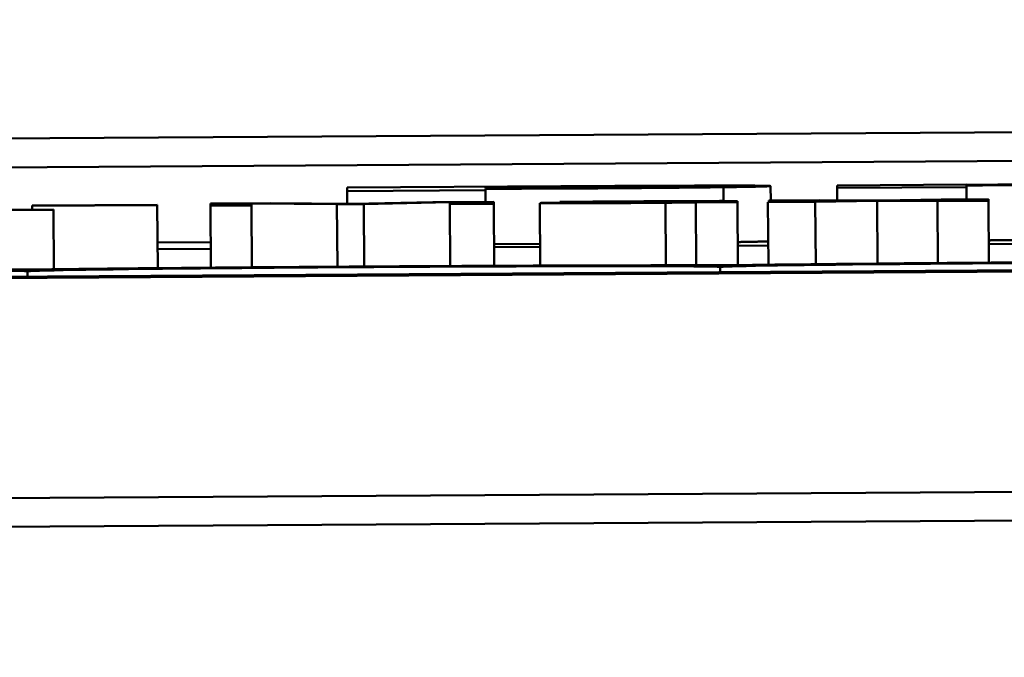
# Model space of a CAD drawing. Units: inches. Extents: x 6 to 258, y 3 to 201.
# Drawn here: x 209 to 210, y 70 to 70 of the extents above; entities that cross this region are included whole.
import ezdxf

# ---------------------------------------------------------------- set-up
doc = ezdxf.new("R2010")
doc.units = ezdxf.units.IN
doc.header["$LTSCALE"] = 12
doc.header["$MEASUREMENT"] = 0
doc.layers.add('Visible (ANSI)', color=7, linetype='Continuous', lineweight=50)

msp = doc.modelspace()

# ---------------------------------------------------------------- linework, layer by layer
at = {"layer": 'Visible (ANSI)'}
for p, q in [((208.17512, 69.94849), (213.72154, 69.98308)), ((208.17508, 69.95371), (212.08251, 69.97808)), ((212.08267, 69.95277), (207.14276, 69.92196)), ((212.07666, 69.95296), (207.14876, 69.92223)), ((209.5221, 69.95282), (209.48329, 69.95258)), ((209.48329, 69.95258), (209.48329, 69.95195)), ((209.50841, 69.95262), (209.51197, 69.95264)), ((209.50841, 69.95243), (209.50841, 69.95262)), ((209.51019, 69.95244), (209.50841, 69.95243)), ((209.50841, 69.95231), (209.52154, 69.95239)), ((209.50841, 69.95211), (209.50841, 69.95231)), ((209.55162, 69.95014), (209.5516, 69.95266)), ((209.56021, 69.95023), (209.56019, 69.95286)), ((209.59576, 69.95312), (209.57226, 69.95298)), ((209.57226, 69.95298), (209.57227, 69.95251)), ((209.57227, 69.95251), (209.59577, 69.95265)), ((209.57228, 69.95027), (209.57227, 69.95251)), ((209.59576, 69.95306), (209.59576, 69.95312)), ((209.59577, 69.95265), (209.59576, 69.95297)), ((209.59578, 69.95045), (209.59577, 69.95265)), ((209.48329, 69.95195), (209.50841, 69.95211)), ((209.4833, 69.94965), (209.48329, 69.95195)), ((209.50842, 69.95), (209.50841, 69.95211)), ((209.59115, 69.95042), (209.58002, 69.95025)), ((209.58425, 69.95024), (209.59976, 69.95047)), ((209.59976, 69.95047), (209.59115, 69.95042)), ((209.59976, 69.95019), (209.59976, 69.95047)), ((209.42993, 69.94859), (209.4203, 69.94853)), ((209.44879, 69.94944), (209.42608, 69.9493)), ((209.42608, 69.9493), (209.42609, 69.94925)), ((209.42609, 69.94925), (209.44879, 69.94939)), ((209.42609, 69.94857), (209.42609, 69.94925)), ((209.42993, 69.94852), (209.42993, 69.94859)), ((209.44879, 69.94939), (209.44879, 69.94944)), ((209.44886, 69.93795), (209.44879, 69.94939)), ((209.46936, 69.94975), (209.45847, 69.94969)), ((209.45847, 69.94969), (209.45847, 69.94931)), ((209.45847, 69.94931), (209.46591, 69.94936)), ((209.45854, 69.93804), (209.45847, 69.94931)), ((209.46591, 69.94936), (209.4659, 69.94968)), ((209.4659, 69.94968), (209.48142, 69.94956)), ((209.46598, 69.9381), (209.46591, 69.94936)), ((209.48433, 69.94964), (209.46936, 69.94975)), ((209.48142, 69.94956), (209.48628, 69.94959)), ((209.48149, 69.93822), (209.48142, 69.94956)), ((209.49882, 69.94994), (209.48433, 69.94964)), ((209.48628, 69.94959), (209.50193, 69.94991)), ((209.48635, 69.93825), (209.48628, 69.94959)), ((209.50991, 69.95001), (209.49882, 69.94994)), ((209.50193, 69.94991), (209.50194, 69.94958)), ((209.50194, 69.94958), (209.50991, 69.94963)), ((209.50201, 69.93834), (209.50194, 69.94958)), ((209.50991, 69.94963), (209.50991, 69.95001)), ((209.50998, 69.93838), (209.50991, 69.94963)), ((209.51834, 69.93841), (209.51827, 69.94977)), ((209.52192, 69.94998), (209.52192, 69.94993)), ((209.52192, 69.94993), (209.52236, 69.94994)), ((209.52192, 69.94985), (209.52192, 69.94993)), ((209.52236, 69.94986), (209.52236, 69.94994)), ((209.54115, 69.93847), (209.54108, 69.94983)), ((209.54657, 69.95006), (209.54657, 69.95005)), ((209.54657, 69.95001), (209.54657, 69.94993)), ((209.54657, 69.94986), (209.55415, 69.94991)), ((209.54657, 69.94989), (209.54657, 69.94986)), ((209.54664, 69.93847), (209.54657, 69.94986)), ((209.55415, 69.94991), (209.55415, 69.9501)), ((209.55423, 69.9385), (209.55415, 69.94991)), ((209.5753, 69.95018), (209.5597, 69.94994)), ((209.5597, 69.94994), (209.5683, 69.95)), ((209.55977, 69.93857), (209.5597, 69.94994)), ((209.56913, 69.95028), (209.55984, 69.95023)), ((209.55984, 69.95023), (209.5753, 69.95018)), ((209.55984, 69.94995), (209.55984, 69.95023)), ((209.5683, 69.95), (209.57953, 69.95017)), ((209.56837, 69.93867), (209.5683, 69.95)), ((209.58002, 69.95025), (209.56913, 69.95028)), ((209.57953, 69.95017), (209.59048, 69.95014)), ((209.57961, 69.93878), (209.57953, 69.95017)), ((209.59976, 69.95019), (209.58425, 69.95024)), ((209.59048, 69.95014), (209.59976, 69.95019)), ((209.59055, 69.93887), (209.59048, 69.95014)), ((209.59983, 69.93894), (209.59976, 69.95019)), ((209.4203, 69.94846), (209.42993, 69.94852)), ((209.43, 69.93774), (209.42993, 69.94852)), ((209.44883, 69.94258), (209.45851, 69.94264)), ((209.44884, 69.94137), (209.45852, 69.94143)), ((209.51832, 69.94237), (209.50995, 69.94232)), ((209.50996, 69.94175), (209.51832, 69.94181)), ((209.5542, 69.94203), (209.55975, 69.94206)), ((209.59981, 69.94231), (209.60783, 69.94236)), ((209.55104, 69.93721), (209.55104, 69.93815)), ((209.42522, 69.93642), (209.42521, 69.93737)), ((205.6221, 69.86726), (213.72195, 69.91778)), ((207.14301, 69.88197), (212.08292, 69.91277))]:
    msp.add_line(p, q, dxfattribs=at)
for centre, major_axis, start_param, end_param in [((209.48812, 69.93776), (0.08032, 0.0005), 0.667431, 2.471832), ((209.48812, 69.93776), (0.06291, 0.00039), 0, 3.141593), ((209.61271, 69.93854), (0.06167, 0.00038), 0, 3.141593), ((209.61271, 69.93854), (0.07908, 0.00049), 0.221965, 2.461731), ((209.36271, 69.93698), (0.07991, 0.0005), 0.673868, 2.468877), ((209.36271, 69.93698), (0.0625, 0.00039), 0, 3.141593)]:
    msp.add_ellipse(centre, major_axis=major_axis, ratio=0.006236, start_param=start_param, end_param=end_param, dxfattribs=at)
for points, degree, knots in [([(209.52235, 69.95252), (209.52003, 69.9525), (209.51769, 69.95249), (209.51463, 69.95247), (209.5124, 69.95245), (209.51019, 69.95244)], 3, [-0.02333005, -0.02333005, -0.02333005, -0.02333005, -0.01683025, -0.01683025, 0, 0, 0, 0]), ([(209.51197, 69.95264), (209.51492, 69.95266), (209.51787, 69.95267), (209.52315, 69.9527), (209.52545, 69.95272), (209.52761, 69.95272)], 3, [-0.04037005, -0.04037005, -0.04037005, -0.04037005, -0.01793677, -0.01793677, 0, 0, 0, 0]), ([(209.52154, 69.95239), (209.52476, 69.95241), (209.52806, 69.95244), (209.53264, 69.95247), (209.53573, 69.95249), (209.53928, 69.95253)], 3, [-0.09429599, -0.09429599, -0.09429599, -0.09429599, -0.02928407, -0.02928407, 0, 0, 0, 0]), ([(209.54836, 69.95294), (209.54486, 69.95293), (209.54104, 69.95292), (209.53271, 69.95288), (209.52778, 69.95285), (209.5221, 69.95282)], 3, [-0.08460286, -0.08460286, -0.08460286, -0.08460286, -0.04328024, -0.04328024, 0, 0, 0, 0]), ([(209.53004, 69.95259), (209.52893, 69.95257), (209.52742, 69.95256), (209.52524, 69.95254), (209.52381, 69.95253), (209.52235, 69.95252)], 3, [-0.01811968, -0.01811968, -0.01811968, -0.01811968, -0.01128653, -0.01128653, 0, 0, 0, 0]), ([(209.52761, 69.95272), (209.52826, 69.95273), (209.52887, 69.95273), (209.53005, 69.95273), (209.5306, 69.95273), (209.5318, 69.95273), (209.53277, 69.95273), (209.53415, 69.95271), (209.53442, 69.9527), (209.53442, 69.95269)], 3, [-0.04726212, -0.04726212, -0.04726212, -0.04726212, -0.03780342, -0.03780342, -0.02780877, -0.02780877, -0.01390356, -0.01390356, 0, 0, 0, 0]), ([(209.53442, 69.95269), (209.53442, 69.95268), (209.53434, 69.95267), (209.53381, 69.95265), (209.53339, 69.95264), (209.53236, 69.95262), (209.53128, 69.9526), (209.53004, 69.95259)], 3, [-0.02289423, -0.02289423, -0.02289423, -0.02289423, -0.0183027, -0.0183027, -0.01288705, -0.01288705, 0, 0, 0, 0]), ([(209.53928, 69.95253), (209.54166, 69.95255), (209.54391, 69.95257), (209.54732, 69.9526), (209.54938, 69.95263), (209.5516, 69.95266)], 3, [-0.06415381, -0.06415381, -0.06415381, -0.06415381, -0.02466672, -0.02466672, 0, 0, 0, 0]), ([(209.56019, 69.95286), (209.56019, 69.95288), (209.55985, 69.9529), (209.55804, 69.95293), (209.55669, 69.95294), (209.55355, 69.95295), (209.55119, 69.95295), (209.54836, 69.95294)], 3, [-0.05925813, -0.05925813, -0.05925813, -0.05925813, -0.0434266, -0.0434266, -0.02597093, -0.02597093, 0, 0, 0, 0]), ([(209.5516, 69.95266), (209.55301, 69.95267), (209.55422, 69.95269), (209.55636, 69.95273), (209.55725, 69.95274), (209.55909, 69.95279), (209.56019, 69.95282), (209.56019, 69.95286)], 3, [-0.09592464, -0.09592464, -0.09592464, -0.09592464, -0.07039086, -0.07039086, -0.04320972, -0.04320972, 0, 0, 0, 0]), ([(209.60541, 69.95316), (209.60363, 69.95314), (209.60183, 69.95312), (209.59969, 69.9531), (209.59744, 69.95308), (209.59576, 69.95306)], 3, [-0.06964502, -0.06964502, -0.06964502, -0.06964502, -0.01720445, -0.01720445, 0, 0, 0, 0]), ([(209.59576, 69.95297), (209.59835, 69.95299), (209.60099, 69.95301), (209.60485, 69.95304), (209.60785, 69.95307), (209.6114, 69.95309)], 3, [-0.08838343, -0.08838343, -0.08838343, -0.08838343, -0.02706381, -0.02706381, 0, 0, 0, 0]), ([(209.52649, 69.9499), (209.52479, 69.94988), (209.5232, 69.94987), (209.52119, 69.94984), (209.52015, 69.94983), (209.51858, 69.94979), (209.51827, 69.94978), (209.51827, 69.94977)], 3, [-0.06142589, -0.06142589, -0.06142589, -0.06142589, -0.03215352, -0.03215352, -0.01616342, -0.01616342, 0, 0, 0, 0]), ([(209.51827, 69.94977), (209.51827, 69.94976), (209.51838, 69.94975), (209.51883, 69.94974), (209.51916, 69.94974), (209.52025, 69.94973), (209.52112, 69.94973), (209.52226, 69.94973)], 3, [-0.02873191, -0.02873191, -0.02873191, -0.02873191, -0.02056412, -0.02056412, -0.01243576, -0.01243576, 0, 0, 0, 0]), ([(209.53568, 69.95008), (209.53307, 69.95006), (209.53048, 69.95005), (209.52716, 69.95002), (209.52407, 69.95), (209.52192, 69.94998)], 3, [-0.07430683, -0.07430683, -0.07430683, -0.07430683, -0.01699276, -0.01699276, 0, 0, 0, 0]), ([(209.52226, 69.94973), (209.52353, 69.94973), (209.525, 69.94973), (209.52781, 69.94974), (209.52958, 69.94975), (209.53193, 69.94976)], 3, [-0.04374063, -0.04374063, -0.04374063, -0.04374063, -0.01792128, -0.01792128, 0, 0, 0, 0]), ([(209.52236, 69.94994), (209.52465, 69.94996), (209.52702, 69.94998), (209.53119, 69.95001), (209.53346, 69.95003), (209.53563, 69.95004)], 3, [-0.03962749, -0.03962749, -0.03962749, -0.03962749, -0.01650259, -0.01650259, 0, 0, 0, 0]), ([(209.5261, 69.94982), (209.5261, 69.94982), (209.52616, 69.94983), (209.52645, 69.94984), (209.52667, 69.94984), (209.52725, 69.94985), (209.52773, 69.94986), (209.53002, 69.94989), (209.53148, 69.9499), (209.53305, 69.94991)], 3, [-0.04449505, -0.04449505, -0.04449505, -0.04449505, -0.03290743, -0.03290743, -0.02247201, -0.02247201, -0.01249306, -0.01249306, 0, 0, 0, 0]), ([(209.53466, 69.94982), (209.53378, 69.94982), (209.53289, 69.94981), (209.53129, 69.9498), (209.53056, 69.9498), (209.52897, 69.9498), (209.52838, 69.9498), (209.5274, 69.9498), (209.52697, 69.9498), (209.52625, 69.9498), (209.5261, 69.94981), (209.5261, 69.94982)], 3, [-0.02696552, -0.02696552, -0.02696552, -0.02696552, -0.02308106, -0.02308106, -0.01971921, -0.01971921, -0.01528795, -0.01528795, -0.00898181, -0.00898181, 0, 0, 0, 0]), ([(209.54657, 69.95005), (209.54287, 69.95002), (209.53911, 69.95), (209.53401, 69.94996), (209.53022, 69.94993), (209.52649, 69.9499)], 3, [-0.1122782, -0.1122782, -0.1122782, -0.1122782, -0.0312845, -0.0312845, 0, 0, 0, 0]), ([(209.53193, 69.94976), (209.53393, 69.94977), (209.53582, 69.94979), (209.5378, 69.9498), (209.53915, 69.94981), (209.54108, 69.94983)], 3, [-0.05614675, -0.05614675, -0.05614675, -0.05614675, -0.01665768, -0.01665768, 0, 0, 0, 0]), ([(209.53305, 69.94991), (209.53558, 69.94993), (209.53791, 69.94995), (209.54189, 69.94998), (209.5444, 69.94999), (209.54657, 69.95001)], 3, [-0.03064248, -0.03064248, -0.03064248, -0.03064248, -0.01655933, -0.01655933, 0, 0, 0, 0]), ([(209.54657, 69.94993), (209.54434, 69.9499), (209.54196, 69.94988), (209.53834, 69.94985), (209.53653, 69.94983), (209.53466, 69.94982)], 3, [-0.02981944, -0.02981944, -0.02981944, -0.02981944, -0.01424428, -0.01424428, 0, 0, 0, 0]), ([(209.53563, 69.95004), (209.5373, 69.95005), (209.53938, 69.95006), (209.54181, 69.95007), (209.5427, 69.95008), (209.54351, 69.95008)], 3, [-0.01895522, -0.01895522, -0.01895522, -0.01895522, -0.00723922, -0.00723922, 0, 0, 0, 0]), ([(209.54924, 69.95014), (209.5484, 69.95014), (209.5475, 69.95014), (209.54558, 69.95013), (209.54457, 69.95013), (209.54226, 69.95012), (209.5399, 69.95011), (209.53568, 69.95008)], 3, [-0.08462729, -0.08462729, -0.08462729, -0.08462729, -0.05862997, -0.05862997, -0.03220438, -0.03220438, 0, 0, 0, 0]), ([(209.54108, 69.94983), (209.54214, 69.94984), (209.54315, 69.94985), (209.54491, 69.94987), (209.54573, 69.94988), (209.54657, 69.94989)], 3, [-0.01697862, -0.01697862, -0.01697862, -0.01697862, -0.0079291, -0.0079291, 0, 0, 0, 0]), ([(209.54351, 69.95008), (209.54405, 69.95008), (209.54454, 69.95008), (209.54527, 69.95008), (209.54566, 69.95008), (209.54641, 69.95007), (209.54657, 69.95006), (209.54657, 69.95006)], 3, [-0.02634689, -0.02634689, -0.02634689, -0.02634689, -0.01726145, -0.01726145, -0.01024938, -0.01024938, 0, 0, 0, 0]), ([(209.55415, 69.9501), (209.55415, 69.95011), (209.55402, 69.95012), (209.55335, 69.95013), (209.55288, 69.95014), (209.55142, 69.95015), (209.55044, 69.95015), (209.54924, 69.95014)], 3, [-0.03426587, -0.03426587, -0.03426587, -0.03426587, -0.02191277, -0.02191277, -0.01135062, -0.01135062, 0, 0, 0, 0]), ([(209.55974, 69.94281), (209.55919, 69.94279), (209.55654, 69.94273), (209.5542, 69.94269)], 2, [0.4784, 0.4784, 0.4784, 1, 1.667625, 1.667625, 1.667625]), ([(209.60783, 69.94306), (209.60584, 69.94305), (209.60173, 69.94302), (209.59981, 69.943)], 2, [0.484477, 0.484477, 0.484477, 1, 1.487378, 1.487378, 1.487378])]:
    msp.add_open_spline(points, degree=degree, knots=knots, dxfattribs=at)

doc.saveas('drawing.dxf')
